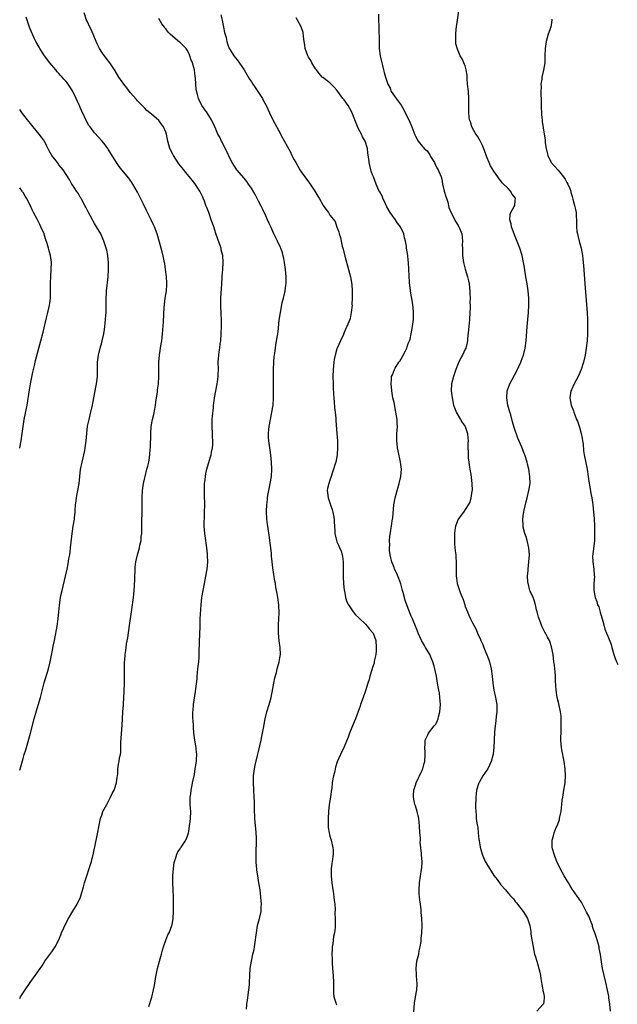
# Model space of a CAD drawing. Units: inches. Extents: x 2520000 to 2523000, y 1551000 to 1554000.
# Drawn here: x 2520000 to 2520168, y 1553499 to 1553775 of the extents above; entities that cross this region are included whole.
import ezdxf

# ---------------------------------------------------------------- set-up
doc = ezdxf.new("R2010")
doc.units = ezdxf.units.IN
doc.header["$MEASUREMENT"] = 0
doc.layers.add('LD25201551_10ft', color=63, linetype='Continuous')

msp = doc.modelspace()

# ---------------------------------------------------------------- linework, layer by layer
at = {"layer": 'LD25201551_10ft'}
for points, elevation in [([(2520165.73, 1553497), (2520165.53, 1553499), (2520165.27, 1553500.73), (2520165.21, 1553501.21), (2520164.89, 1553502.89), (2520164.4, 1553505), (2520163.91, 1553507), (2520163.5, 1553509), (2520163.19, 1553510.81), (2520162.88, 1553512.88), (2520162.58, 1553514.58), (2520162.5, 1553515), (2520162.01, 1553517), (2520161.37, 1553519), (2520161, 1553519.94), (2520160.72, 1553520.72), (2520160.64, 1553521), (2520159.62, 1553523.62), (2520159, 1553524.8), (2520158.92, 1553525), (2520157.87, 1553527), (2520157.58, 1553527.58), (2520157, 1553528.34), (2520156.76, 1553528.76), (2520156.56, 1553529), (2520155.5, 1553530.5), (2520155, 1553531.26), (2520154.35, 1553532.35), (2520153.91, 1553533), (2520153.59, 1553533.59), (2520152.77, 1553535), (2520151.65, 1553537), (2520150.66, 1553539), (2520150.22, 1553540.23), (2520149.9, 1553541), (2520149.47, 1553542.53), (2520149.37, 1553543), (2520149.34, 1553545), (2520149.78, 1553546.22), (2520149.91, 1553547), (2520150.49, 1553548.49), (2520150.83, 1553549.17), (2520151, 1553549.69), (2520151.38, 1553550.62), (2520151.46, 1553551), (2520151.54, 1553551.54), (2520151.87, 1553553), (2520152.01, 1553553.99), (2520152.09, 1553555), (2520152.19, 1553556.19), (2520152.31, 1553557), (2520152.44, 1553557.56), (2520152.66, 1553559), (2520153, 1553561), (2520153.12, 1553563), (2520153, 1553565), (2520152.73, 1553567), (2520152.47, 1553568.47), (2520152.34, 1553569), (2520152.14, 1553569.86), (2520151.94, 1553571), (2520151.8, 1553573), (2520151.91, 1553575.91), (2520151.93, 1553577), (2520151.87, 1553578.13), (2520151.88, 1553579), (2520151.84, 1553579.84), (2520151.66, 1553581), (2520151.31, 1553582.69), (2520151.23, 1553583.23), (2520150.79, 1553585), (2520150.48, 1553587), (2520150.31, 1553589.69), (2520150.26, 1553591), (2520150.17, 1553592.17), (2520149.98, 1553594.02), (2520149.87, 1553595), (2520149.6, 1553597), (2520149.19, 1553599.19), (2520148.72, 1553600.72), (2520148.59, 1553601), (2520148.06, 1553601.94), (2520147.53, 1553603), (2520147.33, 1553603.33), (2520147, 1553603.82), (2520146.61, 1553604.61), (2520146.44, 1553605), (2520146.17, 1553605.83), (2520145.52, 1553607.52), (2520145.17, 1553609), (2520145, 1553609.61), (2520144.69, 1553611), (2520144.32, 1553612.32), (2520144, 1553613), (2520143.22, 1553614.78), (2520143.14, 1553615), (2520142.69, 1553616.69), (2520142.59, 1553617), (2520142.54, 1553617.46), (2520142.48, 1553619), (2520142.63, 1553620.63), (2520142.65, 1553621), (2520142.86, 1553623), (2520142.97, 1553625), (2520142.83, 1553627), (2520142.36, 1553629), (2520142.05, 1553630.05), (2520141.69, 1553631), (2520141.23, 1553632.77), (2520141.18, 1553633), (2520141.19, 1553633.19), (2520141.09, 1553635), (2520141.31, 1553636.69), (2520141.38, 1553637), (2520141.53, 1553637.53), (2520142.06, 1553639.94), (2520142.37, 1553641), (2520142.86, 1553643), (2520143.15, 1553645), (2520143.1, 1553647), (2520142.79, 1553649), (2520142.43, 1553650.43), (2520142.31, 1553651), (2520141.66, 1553653), (2520141.46, 1553653.46), (2520140.82, 1553655.18), (2520139.76, 1553657.76), (2520138.74, 1553660.74), (2520138.26, 1553662.26), (2520137.72, 1553664.28), (2520137.5, 1553665), (2520136.95, 1553667), (2520136.61, 1553669), (2520136.78, 1553671), (2520137.36, 1553672.64), (2520137.5, 1553673), (2520139.42, 1553676.58), (2520140.55, 1553679), (2520140.68, 1553679.32), (2520141.21, 1553680.79), (2520141.28, 1553681), (2520141.75, 1553683), (2520142.04, 1553685), (2520142.36, 1553689), (2520142.75, 1553693), (2520142.84, 1553695), (2520142.8, 1553697), (2520142.62, 1553699), (2520142.31, 1553701), (2520141.96, 1553703), (2520141.78, 1553704.22), (2520141.56, 1553705.56), (2520141.36, 1553707), (2520140.95, 1553709), (2520140.32, 1553711), (2520139.38, 1553713.38), (2520139, 1553714.25), (2520138.27, 1553716.27), (2520137.95, 1553717), (2520137.83, 1553717.83), (2520137.44, 1553719), (2520137.55, 1553720.45), (2520137.74, 1553721), (2520138.72, 1553722.72), (2520138.86, 1553723), (2520139, 1553724.29), (2520139.05, 1553725), (2520139, 1553725.09), (2520138.15, 1553726.15), (2520137.71, 1553727), (2520137, 1553727.77), (2520135.36, 1553729.36), (2520135, 1553729.88), (2520134.48, 1553730.48), (2520134.15, 1553731), (2520133, 1553732.61), (2520132.08, 1553734.08), (2520131.66, 1553735), (2520131, 1553736.56), (2520130.4, 1553738.4), (2520129.82, 1553739.82), (2520129.12, 1553741.12), (2520128.38, 1553742.38), (2520127.94, 1553743), (2520126.86, 1553745), (2520126.42, 1553746.42), (2520126.21, 1553747), (2520126.11, 1553747.89), (2520125.96, 1553749), (2520125.96, 1553749.96), (2520126.01, 1553753), (2520125.85, 1553755), (2520125.63, 1553757), (2520125.52, 1553758.48), (2520125.5, 1553759.5), (2520125.28, 1553761), (2520125, 1553762.11), (2520124.61, 1553763), (2520124.1, 1553764.1), (2520123.59, 1553765), (2520122.81, 1553766.81), (2520122.37, 1553768.37), (2520122.31, 1553769), (2520122.36, 1553769.64), (2520122.3, 1553771), (2520122.45, 1553772.45), (2520122.83, 1553775), (2520123.33, 1553779)], 6780), ([(2520000, 1553500.51), (2520000.26, 1553501), (2520001.55, 1553503), (2520002.91, 1553505), (2520004.37, 1553507), (2520004.65, 1553507.35), (2520005.74, 1553509), (2520006.26, 1553509.74), (2520007.07, 1553511), (2520009, 1553513.63), (2520009.93, 1553515), (2520010.98, 1553517.02), (2520011.56, 1553518.44), (2520011.75, 1553519), (2520012.34, 1553520.34), (2520012.76, 1553521.24), (2520013.7, 1553523), (2520014.93, 1553525.07), (2520016.1, 1553527), (2520017, 1553528.78), (2520017.09, 1553529), (2520017.87, 1553531.87), (2520018.15, 1553533), (2520018.81, 1553535), (2520019.5, 1553537), (2520020.12, 1553539), (2520020.71, 1553541.29), (2520021.71, 1553546.29), (2520022.36, 1553549.64), (2520022.67, 1553551), (2520023, 1553552.01), (2520023.36, 1553553), (2520024.4, 1553555), (2520025, 1553556.08), (2520025.48, 1553557), (2520025.94, 1553558.06), (2520026.46, 1553559), (2520027.19, 1553561), (2520027.36, 1553562.64), (2520027.47, 1553563), (2520027.55, 1553563.55), (2520027.56, 1553565), (2520027.73, 1553566.27), (2520027.89, 1553567), (2520028.03, 1553568.03), (2520028.26, 1553569), (2520028.37, 1553569.63), (2520028.4, 1553572.4), (2520028.75, 1553577.25), (2520028.82, 1553579), (2520028.93, 1553580.93), (2520029.09, 1553582.91), (2520029.09, 1553583.09), (2520029.35, 1553586.65), (2520029.42, 1553589), (2520029.37, 1553593), (2520029.44, 1553595), (2520029.46, 1553595.46), (2520029.61, 1553597), (2520029.8, 1553598.2), (2520029.87, 1553599), (2520030, 1553600), (2520030.3, 1553601.7), (2520030.83, 1553605.17), (2520031.34, 1553609), (2520031.64, 1553611), (2520031.73, 1553611.73), (2520031.92, 1553613), (2520032, 1553614), (2520032.11, 1553615), (2520032.18, 1553616.18), (2520032.29, 1553618.29), (2520032.29, 1553619), (2520032.38, 1553620.38), (2520032.38, 1553621), (2520032.42, 1553621.58), (2520032.61, 1553623), (2520033.03, 1553625), (2520033.6, 1553627), (2520033.74, 1553627.74), (2520034.05, 1553629), (2520034.11, 1553630.11), (2520034.24, 1553631), (2520034.28, 1553631.72), (2520034.26, 1553633), (2520034.28, 1553634.28), (2520034.34, 1553637), (2520034.36, 1553641), (2520034.48, 1553643), (2520034.75, 1553645), (2520035, 1553646.19), (2520035.18, 1553647), (2520035.71, 1553649), (2520035.91, 1553649.91), (2520036.18, 1553651), (2520036.32, 1553651.68), (2520036.5, 1553653), (2520036.6, 1553654.6), (2520036.65, 1553655), (2520036.75, 1553659), (2520036.9, 1553661), (2520037.24, 1553663), (2520037.6, 1553664.4), (2520037.88, 1553665.88), (2520038.12, 1553667), (2520038.2, 1553667.8), (2520038.41, 1553669), (2520038.65, 1553670.65), (2520038.68, 1553671.32), (2520038.92, 1553673), (2520039.04, 1553675), (2520039.01, 1553677), (2520039.01, 1553679), (2520039.2, 1553681), (2520039.53, 1553683), (2520039.62, 1553683.62), (2520039.87, 1553685), (2520039.95, 1553685.95), (2520040.09, 1553687), (2520040.33, 1553690.33), (2520040.54, 1553694.54), (2520040.59, 1553695), (2520040.66, 1553695.34), (2520040.84, 1553697), (2520041.14, 1553699), (2520041.25, 1553700.75), (2520041.25, 1553701.25), (2520041.14, 1553703), (2520040.93, 1553705), (2520040.71, 1553706.71), (2520040.65, 1553707), (2520040.37, 1553708.37), (2520039.97, 1553709.97), (2520039.66, 1553711), (2520038.59, 1553715), (2520037.86, 1553717), (2520037.57, 1553717.57), (2520036.88, 1553719), (2520035.85, 1553721), (2520035.58, 1553721.58), (2520034.69, 1553723.31), (2520033.9, 1553725), (2520033.63, 1553725.63), (2520033, 1553726.71), (2520031.73, 1553729), (2520031.45, 1553729.45), (2520031, 1553730.07), (2520030.63, 1553730.63), (2520028.65, 1553733), (2520027.92, 1553733.92), (2520027.12, 1553735), (2520025.55, 1553737.55), (2520024.82, 1553738.82), (2520024.7, 1553739), (2520023.97, 1553739.97), (2520023.13, 1553741), (2520021, 1553743.35), (2520019.73, 1553745), (2520019.43, 1553745.43), (2520018.53, 1553747), (2520018.15, 1553747.85), (2520017.4, 1553749.4), (2520017, 1553750.45), (2520016.76, 1553751), (2520016.17, 1553752.17), (2520015.85, 1553753), (2520015, 1553754.8), (2520014.9, 1553755), (2520014.14, 1553756.14), (2520013.64, 1553757), (2520013, 1553757.79), (2520012.4, 1553758.4), (2520011.93, 1553759), (2520011.45, 1553759.45), (2520011, 1553759.96), (2520010.48, 1553760.48), (2520010.12, 1553761), (2520009, 1553762.35), (2520008.48, 1553763), (2520006.96, 1553764.96), (2520005.66, 1553767), (2520005.43, 1553767.43), (2520004.54, 1553769), (2520004.06, 1553769.94), (2520003.55, 1553771), (2520003.41, 1553771.41), (2520002.78, 1553773), (2520001.85, 1553775.85)], 6840), ([(2520036.27, 1553498.27), (2520037.05, 1553500.95), (2520037.55, 1553503), (2520037.81, 1553504.19), (2520038.14, 1553506.14), (2520038.7, 1553509), (2520039.19, 1553511), (2520039.75, 1553513), (2520040.1, 1553514.1), (2520040.36, 1553515), (2520041, 1553516.96), (2520041.58, 1553518.42), (2520041.89, 1553519), (2520042.66, 1553521), (2520042.74, 1553521.26), (2520043.05, 1553522.95), (2520043.17, 1553525), (2520043.19, 1553526.81), (2520043.16, 1553527.16), (2520043.12, 1553529), (2520043.04, 1553531.04), (2520042.99, 1553533.01), (2520043, 1553535), (2520043.12, 1553537), (2520043.34, 1553538.66), (2520043.43, 1553539), (2520043.72, 1553539.72), (2520044.09, 1553541), (2520044.35, 1553541.65), (2520045, 1553542.57), (2520045.15, 1553542.85), (2520045.28, 1553543), (2520045.87, 1553543.87), (2520046.59, 1553545), (2520047, 1553545.9), (2520047.35, 1553547), (2520047.4, 1553547.4), (2520047.67, 1553549), (2520047.8, 1553550.2), (2520047.87, 1553551), (2520047.96, 1553553), (2520047.9, 1553553.9), (2520047.86, 1553555), (2520047.81, 1553555.81), (2520047.82, 1553557), (2520048.01, 1553557.99), (2520048.09, 1553559), (2520048.35, 1553560.35), (2520048.51, 1553561), (2520049, 1553563.34), (2520049.26, 1553565), (2520049.46, 1553566.54), (2520049.55, 1553567), (2520049.61, 1553567.61), (2520049.67, 1553569), (2520049.51, 1553570.49), (2520049.48, 1553571), (2520049.42, 1553571.42), (2520049.13, 1553573), (2520048.85, 1553575), (2520048.75, 1553576.75), (2520048.71, 1553577), (2520048.65, 1553578.65), (2520048.6, 1553579), (2520048.61, 1553580.61), (2520048.58, 1553581), (2520048.63, 1553581.37), (2520048.77, 1553583), (2520049.33, 1553586.67), (2520049.4, 1553587.4), (2520049.75, 1553590.25), (2520049.79, 1553591), (2520049.88, 1553591.88), (2520050.01, 1553593), (2520050.22, 1553595), (2520050.3, 1553596.3), (2520050.33, 1553597), (2520050.34, 1553597.66), (2520050.53, 1553603), (2520050.58, 1553604.58), (2520050.59, 1553605.41), (2520050.66, 1553607), (2520050.87, 1553611), (2520051.08, 1553613), (2520051.42, 1553615), (2520051.81, 1553617), (2520051.99, 1553618.01), (2520052.53, 1553620.53), (2520052.62, 1553621), (2520052.81, 1553623), (2520052.7, 1553624.7), (2520052.71, 1553625.29), (2520052.5, 1553627), (2520052.27, 1553628.27), (2520052.19, 1553629), (2520051.89, 1553631), (2520051.76, 1553633), (2520051.76, 1553633.76), (2520051.8, 1553635.8), (2520051.86, 1553637), (2520051.91, 1553639), (2520051.88, 1553641.88), (2520051.84, 1553643), (2520051.84, 1553644.16), (2520051.86, 1553645), (2520052, 1553646), (2520052.08, 1553647), (2520052.21, 1553647.79), (2520052.53, 1553649), (2520053, 1553650.62), (2520053.56, 1553652.44), (2520053.69, 1553653), (2520053.81, 1553653.81), (2520054.06, 1553655), (2520054.15, 1553655.85), (2520054.15, 1553657), (2520054.06, 1553658.06), (2520054.05, 1553659), (2520053.96, 1553661), (2520054.02, 1553663), (2520054.1, 1553663.9), (2520054.34, 1553666.34), (2520054.41, 1553667), (2520054.5, 1553667.5), (2520054.66, 1553669), (2520055.02, 1553671), (2520055.4, 1553673), (2520055.48, 1553673.48), (2520055.67, 1553675), (2520055.7, 1553675.7), (2520055.72, 1553677), (2520055.71, 1553679), (2520055.85, 1553681), (2520055.97, 1553681.97), (2520056.13, 1553683), (2520056.27, 1553684.27), (2520056.38, 1553685), (2520056.53, 1553687), (2520056.59, 1553689), (2520056.57, 1553691), (2520056.49, 1553692.49), (2520056.4, 1553695), (2520056.4, 1553695.6), (2520056.44, 1553697), (2520056.69, 1553701), (2520056.82, 1553702.82), (2520056.82, 1553703.18), (2520057, 1553705), (2520057.11, 1553707), (2520056.98, 1553708.98), (2520056.56, 1553710.56), (2520056.47, 1553711), (2520056.22, 1553711.78), (2520055.54, 1553713.54), (2520055, 1553715.17), (2520054.44, 1553717), (2520054.05, 1553718.05), (2520053.75, 1553719), (2520053.01, 1553720.99), (2520052.45, 1553722.45), (2520052.26, 1553723), (2520051.81, 1553724.19), (2520051.5, 1553725), (2520051.34, 1553725.34), (2520051, 1553726.08), (2520050.52, 1553727), (2520049.16, 1553729.16), (2520047.67, 1553731), (2520047, 1553731.76), (2520045.53, 1553733.53), (2520044.67, 1553734.67), (2520043.16, 1553737), (2520043, 1553737.35), (2520042.14, 1553739), (2520041.6, 1553741), (2520041.49, 1553741.49), (2520041.19, 1553743), (2520041, 1553743.57), (2520040.35, 1553745), (2520039.8, 1553745.8), (2520039, 1553746.85), (2520037, 1553748.62), (2520036.55, 1553749), (2520035.67, 1553749.67), (2520035, 1553750.4), (2520034.69, 1553750.69), (2520033, 1553752.38), (2520032.72, 1553752.72), (2520031, 1553754.67), (2520030.03, 1553756.03), (2520029.21, 1553757), (2520027.8, 1553759), (2520026.76, 1553760.76), (2520025.3, 1553763), (2520024.29, 1553764.29), (2520023.78, 1553765), (2520023.43, 1553765.43), (2520023, 1553766.01), (2520022.41, 1553767), (2520021.93, 1553767.93), (2520021.46, 1553769), (2520020.17, 1553772.17), (2520019.69, 1553773), (2520019, 1553774.45), (2520018.72, 1553775), (2520018.08, 1553777)], 6830), ([(2520063.59, 1553497.59), (2520063.73, 1553499), (2520063.88, 1553500.12), (2520064.32, 1553503), (2520064.43, 1553504.43), (2520064.49, 1553505), (2520064.54, 1553507), (2520064.66, 1553509), (2520064.98, 1553511), (2520065.44, 1553513), (2520065.74, 1553514.26), (2520065.87, 1553515), (2520066.16, 1553517), (2520066.24, 1553517.76), (2520066.38, 1553519), (2520066.75, 1553521), (2520067.28, 1553523), (2520067.7, 1553525), (2520067.78, 1553526.22), (2520067.81, 1553527), (2520067.67, 1553529), (2520067.42, 1553531), (2520067.12, 1553533), (2520066.77, 1553535), (2520066.53, 1553536.53), (2520066.48, 1553537), (2520066.45, 1553537.55), (2520066.34, 1553539), (2520066.31, 1553541.69), (2520066.41, 1553544.41), (2520066.42, 1553545), (2520066.38, 1553545.62), (2520066.37, 1553547), (2520066.27, 1553548.27), (2520066.18, 1553549), (2520065.99, 1553551), (2520065.92, 1553551.92), (2520065.9, 1553553), (2520065.91, 1553554.09), (2520065.83, 1553555.83), (2520065.81, 1553557), (2520065.6, 1553561), (2520065.61, 1553563), (2520065.69, 1553563.69), (2520065.82, 1553565), (2520066.02, 1553565.98), (2520066.74, 1553568.74), (2520067, 1553569.86), (2520067.7, 1553573), (2520067.92, 1553574.08), (2520068.14, 1553575), (2520068.41, 1553576.41), (2520068.56, 1553577.44), (2520068.85, 1553579), (2520069.36, 1553581), (2520069.99, 1553583), (2520070.33, 1553584.33), (2520070.52, 1553585), (2520071.29, 1553589), (2520071.54, 1553590.46), (2520072.02, 1553592.02), (2520072.23, 1553593), (2520072.81, 1553595), (2520073, 1553596.06), (2520073.15, 1553597), (2520073.09, 1553599), (2520072.83, 1553600.83), (2520072.63, 1553603), (2520072.64, 1553604.64), (2520072.6, 1553605.4), (2520072.7, 1553607), (2520072.75, 1553608.75), (2520072.66, 1553611), (2520072.42, 1553613), (2520072.18, 1553614.18), (2520072.06, 1553615), (2520071.86, 1553615.86), (2520071.71, 1553617), (2520071.59, 1553617.59), (2520071, 1553621.38), (2520070.8, 1553623), (2520070.64, 1553624.64), (2520070.6, 1553625.4), (2520070.44, 1553627), (2520070.26, 1553628.26), (2520070.21, 1553629), (2520070.1, 1553629.9), (2520069.59, 1553633), (2520069.53, 1553633.53), (2520069.34, 1553635), (2520069.23, 1553637.23), (2520069.28, 1553639), (2520069.47, 1553640.53), (2520069.5, 1553641), (2520069.6, 1553641.6), (2520069.87, 1553643), (2520070.07, 1553643.93), (2520070.28, 1553645), (2520070.59, 1553647), (2520070.71, 1553649), (2520070.66, 1553651), (2520070.48, 1553653), (2520069.85, 1553657), (2520069.82, 1553657.82), (2520069.75, 1553659), (2520069.85, 1553660.15), (2520069.95, 1553661), (2520070.34, 1553663), (2520070.76, 1553665), (2520071.06, 1553667), (2520071.2, 1553669), (2520071.23, 1553671), (2520071.19, 1553675), (2520071.23, 1553677), (2520071.31, 1553679), (2520071.42, 1553680.59), (2520071.46, 1553681), (2520071.55, 1553681.55), (2520071.71, 1553683), (2520071.88, 1553683.88), (2520072.48, 1553687.52), (2520072.83, 1553690.83), (2520073.13, 1553693), (2520073.67, 1553695.67), (2520074, 1553697), (2520074.22, 1553697.78), (2520074.45, 1553699), (2520074.68, 1553700.68), (2520074.74, 1553701), (2520074.77, 1553703), (2520074.58, 1553705), (2520074.27, 1553707), (2520074.08, 1553708.08), (2520073.69, 1553709.69), (2520073.23, 1553711), (2520073.17, 1553711.17), (2520072.32, 1553713), (2520071.87, 1553713.87), (2520071.33, 1553715), (2520071, 1553715.64), (2520070.44, 1553717), (2520069.97, 1553717.97), (2520069.54, 1553719), (2520069, 1553720.07), (2520068.09, 1553722.09), (2520067.64, 1553723), (2520067, 1553724.22), (2520066.02, 1553726.02), (2520065, 1553727.83), (2520064.21, 1553729), (2520063.74, 1553729.74), (2520063, 1553730.65), (2520060.91, 1553733), (2520059.6, 1553735), (2520059, 1553736.07), (2520058.09, 1553738.09), (2520057.63, 1553739), (2520056.77, 1553740.77), (2520056.64, 1553741), (2520056.1, 1553742.1), (2520055.62, 1553743), (2520055, 1553744.38), (2520054.7, 1553745), (2520053.77, 1553747), (2520052.58, 1553749), (2520051.13, 1553751), (2520051, 1553751.22), (2520050.14, 1553753), (2520049.92, 1553754.08), (2520049.48, 1553755.48), (2520049.27, 1553758.73), (2520049.19, 1553759.19), (2520049, 1553761), (2520048.46, 1553763), (2520048.04, 1553764.04), (2520047.76, 1553765), (2520047.52, 1553765.52), (2520047, 1553766.52), (2520046.66, 1553767), (2520045, 1553768.68), (2520044.8, 1553768.8), (2520043, 1553770.39), (2520042.25, 1553771), (2520041.63, 1553771.63), (2520041, 1553772.54), (2520040.75, 1553772.75), (2520040.61, 1553773), (2520039.91, 1553773.91), (2520039, 1553775.39)], 6820), ([(2520056.45, 1553776.45), (2520056.79, 1553775), (2520057, 1553773.94), (2520057.21, 1553773), (2520057.48, 1553771.48), (2520057.88, 1553770.12), (2520058.09, 1553769), (2520058.29, 1553768.29), (2520058.79, 1553767), (2520059, 1553766.6), (2520060.09, 1553765), (2520061, 1553763.87), (2520063, 1553761), (2520063.69, 1553759.69), (2520064.44, 1553758.44), (2520065, 1553757.66), (2520065.4, 1553757), (2520066.04, 1553756.04), (2520067, 1553754.7), (2520068.08, 1553753), (2520068.38, 1553752.38), (2520069.13, 1553751), (2520070.03, 1553749), (2520071.02, 1553747), (2520073.12, 1553743.12), (2520073.38, 1553742.62), (2520075, 1553739.66), (2520075.92, 1553737.92), (2520076.37, 1553737), (2520077, 1553735.78), (2520077.43, 1553735), (2520078.04, 1553734.04), (2520078.62, 1553733), (2520079, 1553732.4), (2520081, 1553729.64), (2520081.29, 1553729.29), (2520082.8, 1553727), (2520083.6, 1553725.6), (2520083.98, 1553725), (2520085, 1553723.2), (2520085.16, 1553723), (2520085.92, 1553721.92), (2520086.58, 1553721), (2520087, 1553720.3), (2520088.48, 1553718.48), (2520089, 1553716.94), (2520089.56, 1553715.56), (2520089.63, 1553715), (2520089.99, 1553713.99), (2520090.14, 1553713), (2520090.45, 1553711.55), (2520090.7, 1553710.7), (2520091.19, 1553708.81), (2520092.25, 1553705), (2520092.75, 1553703), (2520093.14, 1553700.86), (2520093.29, 1553699), (2520093.25, 1553697.25), (2520093.3, 1553697), (2520093.19, 1553695.19), (2520093.22, 1553695), (2520093.02, 1553692.98), (2520092.7, 1553691.3), (2520092.61, 1553691), (2520091.81, 1553689), (2520091.52, 1553688.48), (2520091, 1553687.33), (2520090.79, 1553686.79), (2520090, 1553685), (2520089.07, 1553683), (2520089, 1553682.81), (2520088.47, 1553681), (2520088.23, 1553679.77), (2520088.14, 1553679), (2520087.95, 1553677), (2520087.88, 1553675), (2520087.91, 1553673), (2520087.96, 1553672.04), (2520088.01, 1553670.01), (2520088.1, 1553669), (2520088.23, 1553667.77), (2520088.32, 1553666.32), (2520088.49, 1553665), (2520088.65, 1553663.35), (2520088.68, 1553662.68), (2520088.98, 1553659.02), (2520089.13, 1553657), (2520089.19, 1553655), (2520089.06, 1553653), (2520088.65, 1553651), (2520088.53, 1553650.53), (2520088.07, 1553649), (2520087.77, 1553648.22), (2520087.39, 1553647), (2520087, 1553645.93), (2520086.69, 1553645), (2520086.38, 1553643.62), (2520086.28, 1553643), (2520086.38, 1553642.38), (2520086.49, 1553641), (2520087, 1553639.58), (2520087.19, 1553639), (2520087.69, 1553637.69), (2520087.84, 1553637), (2520088.01, 1553635.99), (2520088.22, 1553635), (2520088.25, 1553634.25), (2520088.34, 1553633), (2520088.4, 1553631.6), (2520088.38, 1553631), (2520088.82, 1553629), (2520089, 1553628.67), (2520089.54, 1553627.54), (2520089.7, 1553627), (2520090.13, 1553626.13), (2520090.54, 1553624.54), (2520090.75, 1553623), (2520090.78, 1553621.22), (2520090.77, 1553621), (2520090.74, 1553620.74), (2520090.74, 1553619), (2520090.71, 1553618.71), (2520090.84, 1553617), (2520090.82, 1553616.82), (2520091.04, 1553615.04), (2520091.07, 1553614.93), (2520091.42, 1553613), (2520091.8, 1553611.8), (2520092.19, 1553611), (2520093.52, 1553609), (2520094.15, 1553608.15), (2520095, 1553607.41), (2520095.19, 1553607.19), (2520097, 1553605.51), (2520097.46, 1553605), (2520098.12, 1553604.12), (2520099, 1553603.22), (2520099.14, 1553603), (2520099.86, 1553601), (2520100.01, 1553599), (2520099.97, 1553598.03), (2520099.86, 1553597), (2520099.55, 1553595.55), (2520099.47, 1553595), (2520099.39, 1553594.61), (2520099, 1553593.4), (2520098.78, 1553592.78), (2520098.2, 1553591), (2520097.99, 1553590.01), (2520097.63, 1553589), (2520097, 1553586.85), (2520096.3, 1553585), (2520095.59, 1553583), (2520095.46, 1553582.54), (2520094.97, 1553581.03), (2520094.23, 1553579), (2520093.86, 1553578.14), (2520092.53, 1553575), (2520092.12, 1553573.88), (2520091, 1553571.12), (2520089.97, 1553569), (2520089.08, 1553566.92), (2520088.58, 1553565.42), (2520088.36, 1553564.36), (2520088.01, 1553563), (2520087.84, 1553562.16), (2520087.68, 1553561), (2520087.51, 1553559.51), (2520087.37, 1553558.63), (2520087.15, 1553557), (2520086.84, 1553555), (2520086.6, 1553553), (2520086.49, 1553551), (2520086.51, 1553549), (2520086.56, 1553548.56), (2520086.78, 1553547), (2520087, 1553546.13), (2520087.34, 1553545), (2520087.65, 1553543.65), (2520087.85, 1553543), (2520087.95, 1553542.06), (2520087.97, 1553541), (2520087.69, 1553539), (2520087.57, 1553538.43), (2520087.38, 1553537), (2520087.36, 1553535.36), (2520087.33, 1553535), (2520087.53, 1553533), (2520087.7, 1553531.7), (2520088.05, 1553529.95), (2520088.15, 1553529), (2520088.17, 1553528.17), (2520088.36, 1553527), (2520088.45, 1553525.55), (2520088.44, 1553524.44), (2520088.5, 1553523), (2520088.51, 1553521), (2520088.49, 1553520.49), (2520088.31, 1553519), (2520088.06, 1553517.94), (2520087.85, 1553515.85), (2520087.69, 1553515), (2520087.63, 1553514.37), (2520087.58, 1553513), (2520087.64, 1553511.64), (2520087.63, 1553511), (2520087.66, 1553510.34), (2520087.87, 1553507.87), (2520087.91, 1553507), (2520087.98, 1553505), (2520087.99, 1553504.01), (2520087.98, 1553503), (2520088.02, 1553502.02), (2520088.12, 1553501), (2520088.66, 1553499.34), (2520088.74, 1553499), (2520088.82, 1553498.82)], 6810), ([(2520110.45, 1553495.55), (2520110.72, 1553499.28), (2520110.98, 1553501), (2520111.37, 1553503), (2520111.47, 1553504.53), (2520111.5, 1553505), (2520111.44, 1553505.44), (2520111.27, 1553507.27), (2520111.17, 1553509), (2520111.44, 1553511), (2520111.93, 1553513), (2520112.1, 1553513.9), (2520112.35, 1553515), (2520112.58, 1553516.58), (2520112.63, 1553517), (2520112.64, 1553517.36), (2520112.83, 1553519), (2520112.91, 1553520.91), (2520112.8, 1553523), (2520112.66, 1553524.66), (2520112.62, 1553525.38), (2520112.4, 1553527), (2520112.2, 1553528.2), (2520112.13, 1553529), (2520112.1, 1553529.9), (2520112.04, 1553531), (2520112.18, 1553533), (2520112.69, 1553536.69), (2520112.77, 1553537.23), (2520112.86, 1553539), (2520112.72, 1553540.72), (2520112.74, 1553541.26), (2520112.38, 1553544.38), (2520112.4, 1553545), (2520112.4, 1553545.6), (2520112.28, 1553547), (2520112.16, 1553549), (2520112.05, 1553549.95), (2520111.95, 1553551), (2520111.49, 1553553), (2520111, 1553554.58), (2520110.86, 1553555), (2520110.47, 1553557), (2520110.45, 1553557.55), (2520110.57, 1553559), (2520111, 1553560.38), (2520111.22, 1553561), (2520111.77, 1553562.23), (2520112.16, 1553563), (2520113, 1553564.76), (2520113.09, 1553565), (2520113.5, 1553566.5), (2520113.6, 1553567), (2520113.75, 1553569), (2520113.75, 1553569.75), (2520113.66, 1553571), (2520113.77, 1553571.77), (2520113.76, 1553573), (2520114.48, 1553574.48), (2520114.66, 1553575), (2520116.28, 1553577), (2520116.59, 1553577.41), (2520117, 1553578.07), (2520117.41, 1553579), (2520117.52, 1553579.52), (2520117.88, 1553581), (2520117.98, 1553582.02), (2520118.01, 1553583), (2520117.91, 1553583.91), (2520117.89, 1553585), (2520117.74, 1553586.26), (2520117.6, 1553587), (2520117.48, 1553587.48), (2520117.24, 1553589), (2520116.88, 1553591), (2520116.57, 1553592.57), (2520116.47, 1553593), (2520116.24, 1553593.76), (2520115.89, 1553595), (2520115.63, 1553595.63), (2520115, 1553597), (2520113.81, 1553599), (2520113.52, 1553599.52), (2520112.67, 1553601), (2520111.73, 1553603), (2520111.54, 1553603.54), (2520110.99, 1553604.99), (2520110.15, 1553607), (2520109.79, 1553607.79), (2520109, 1553609.96), (2520108.64, 1553611), (2520108.17, 1553612.17), (2520107.95, 1553613), (2520107.53, 1553614.47), (2520107.36, 1553615), (2520106.88, 1553616.88), (2520106.38, 1553618.38), (2520105.77, 1553619.77), (2520105.17, 1553621), (2520105, 1553621.43), (2520104.34, 1553623), (2520104.12, 1553624.12), (2520103.91, 1553625), (2520103.75, 1553626.25), (2520103.73, 1553627), (2520103.79, 1553627.79), (2520103.74, 1553629), (2520103.82, 1553630.18), (2520104.09, 1553631.91), (2520104.29, 1553633), (2520104.52, 1553634.52), (2520104.66, 1553635.34), (2520104.97, 1553639), (2520105.33, 1553641), (2520105.88, 1553643), (2520106.48, 1553645), (2520106.92, 1553647), (2520107.07, 1553649), (2520106.86, 1553651), (2520106.12, 1553654.12), (2520105.95, 1553655), (2520105.87, 1553656.13), (2520105.76, 1553657), (2520105.75, 1553657.75), (2520105.83, 1553659), (2520105.84, 1553659.84), (2520105.93, 1553661), (2520105.87, 1553661.87), (2520105.84, 1553663), (2520105.54, 1553665), (2520105, 1553667.69), (2520104.71, 1553669), (2520104.4, 1553671), (2520104.19, 1553673), (2520104.25, 1553674.25), (2520104.33, 1553675), (2520104.56, 1553675.44), (2520105.14, 1553677), (2520105.31, 1553677.31), (2520106.37, 1553679), (2520106.64, 1553679.36), (2520107, 1553679.98), (2520107.42, 1553680.58), (2520108.2, 1553682.2), (2520108.61, 1553683), (2520108.69, 1553683.31), (2520109, 1553684.27), (2520109.21, 1553684.79), (2520109.32, 1553685), (2520109.5, 1553685.5), (2520109.85, 1553687), (2520109.97, 1553688.03), (2520110.21, 1553689), (2520110.39, 1553690.39), (2520110.45, 1553691), (2520110.48, 1553693), (2520110.33, 1553694.33), (2520110.28, 1553695), (2520110.15, 1553695.85), (2520109.81, 1553697.81), (2520109.63, 1553699), (2520109.37, 1553701.37), (2520109.06, 1553707), (2520109, 1553707.62), (2520108.84, 1553709), (2520108.54, 1553711), (2520108.47, 1553711.53), (2520108.22, 1553713), (2520107.9, 1553713.9), (2520107.71, 1553715), (2520107, 1553716.6), (2520106.86, 1553716.86), (2520106.81, 1553717), (2520106.01, 1553718.01), (2520105.37, 1553719), (2520103.92, 1553721), (2520103, 1553722.59), (2520102.58, 1553723.42), (2520101.87, 1553725), (2520101.65, 1553725.65), (2520101, 1553726.8), (2520100.78, 1553727.22), (2520099.99, 1553729), (2520099.21, 1553731), (2520099, 1553731.59), (2520098.61, 1553732.61), (2520098.17, 1553734.17), (2520098, 1553735), (2520097.91, 1553736.09), (2520097.7, 1553737.7), (2520097.59, 1553739), (2520096.95, 1553741), (2520096.2, 1553742.2), (2520095.86, 1553743), (2520095, 1553744.53), (2520094.27, 1553746.27), (2520094.04, 1553747), (2520093.2, 1553749.2), (2520092.12, 1553751), (2520091, 1553752.59), (2520090.66, 1553753), (2520089.21, 1553755), (2520089, 1553755.32), (2520088.19, 1553756.19), (2520087, 1553757.35), (2520085, 1553758.84), (2520084.84, 1553759), (2520083.99, 1553759.99), (2520083.24, 1553761), (2520083, 1553761.34), (2520081.98, 1553763), (2520081.67, 1553763.67), (2520081, 1553764.63), (2520080.78, 1553765), (2520080.05, 1553767), (2520079.95, 1553767.95), (2520079.78, 1553769), (2520079.6, 1553770.4), (2520079.54, 1553771.54), (2520079, 1553773.07), (2520077.89, 1553775), (2520077.58, 1553775.58)], 6800), ([(2520100.6, 1553776.6), (2520100.69, 1553775), (2520100.71, 1553773.29), (2520100.76, 1553772.76), (2520100.82, 1553769.18), (2520100.81, 1553768.81), (2520100.87, 1553767), (2520101.1, 1553765), (2520101.55, 1553763), (2520101.75, 1553762.24), (2520102.06, 1553761), (2520102.28, 1553760.28), (2520102.6, 1553759), (2520103, 1553757.89), (2520103.27, 1553757), (2520103.9, 1553755.9), (2520104.24, 1553755), (2520105.6, 1553753), (2520107, 1553751.08), (2520107.77, 1553749.77), (2520108.14, 1553749), (2520109.16, 1553747), (2520109.72, 1553745.72), (2520110.03, 1553745), (2520110.81, 1553742.81), (2520111, 1553742.43), (2520111.78, 1553741), (2520113, 1553739.51), (2520113.28, 1553739.28), (2520113.49, 1553739), (2520114.29, 1553738.29), (2520115, 1553737.15), (2520115.08, 1553737.08), (2520115.26, 1553736.74), (2520116.33, 1553735), (2520116.56, 1553734.56), (2520117, 1553733.57), (2520117.24, 1553733.24), (2520117.36, 1553733), (2520117.53, 1553732.47), (2520118.18, 1553731), (2520118.37, 1553730.37), (2520118.6, 1553729), (2520119.08, 1553727), (2520119.49, 1553725.49), (2520119.69, 1553725), (2520120.05, 1553723.95), (2520120.41, 1553722.41), (2520121, 1553720.94), (2520122.36, 1553718.36), (2520123, 1553717.4), (2520123.13, 1553717.13), (2520123.22, 1553717), (2520123.39, 1553716.61), (2520123.99, 1553715), (2520124.12, 1553714.12), (2520124.25, 1553713), (2520124.13, 1553711.87), (2520124.17, 1553711), (2520124.24, 1553710.24), (2520124.2, 1553709), (2520124.4, 1553707.6), (2520124.51, 1553707), (2520125, 1553705.16), (2520125.65, 1553703), (2520125.88, 1553701.88), (2520126.05, 1553701), (2520126.14, 1553699.86), (2520126.24, 1553699), (2520126.3, 1553698.3), (2520126.32, 1553697), (2520126.31, 1553695.69), (2520126.35, 1553695), (2520126.35, 1553694.35), (2520126.31, 1553693), (2520126.17, 1553691), (2520126.07, 1553690.07), (2520125.89, 1553688.11), (2520125.62, 1553685.62), (2520125.57, 1553685), (2520125.48, 1553684.52), (2520125.14, 1553683), (2520125, 1553682.66), (2520124.19, 1553681), (2520123.76, 1553680.24), (2520123.15, 1553679), (2520123, 1553678.67), (2520122.35, 1553677), (2520121.66, 1553675), (2520121.13, 1553673), (2520121.01, 1553671), (2520121.27, 1553669), (2520121.71, 1553667), (2520122.03, 1553666.03), (2520122.44, 1553665), (2520123.64, 1553663), (2520124.11, 1553662.11), (2520124.96, 1553661), (2520125.63, 1553659), (2520125.73, 1553657.73), (2520125.81, 1553657), (2520125.73, 1553656.27), (2520125.75, 1553655), (2520125.82, 1553653.82), (2520125.76, 1553653), (2520125.8, 1553652.2), (2520125.94, 1553651), (2520126.1, 1553650.1), (2520126.25, 1553649), (2520126.5, 1553647.5), (2520126.65, 1553646.65), (2520126.85, 1553645), (2520126.89, 1553643), (2520126.86, 1553642.86), (2520126.58, 1553641), (2520126.23, 1553639.77), (2520125.8, 1553639), (2520125, 1553637.68), (2520124.45, 1553637), (2520123, 1553635), (2520122.24, 1553633), (2520122.05, 1553631.95), (2520121.96, 1553631), (2520121.97, 1553629.97), (2520121.94, 1553629), (2520122, 1553628), (2520122.15, 1553626.15), (2520122.31, 1553625), (2520122.34, 1553624.34), (2520122.47, 1553623), (2520122.46, 1553621.54), (2520122.43, 1553620.43), (2520122.41, 1553619), (2520122.48, 1553618.48), (2520122.69, 1553617), (2520123.28, 1553615.28), (2520123.59, 1553614.41), (2520124.42, 1553612.42), (2520124.83, 1553611), (2520125, 1553610.47), (2520125.57, 1553609), (2520126.03, 1553608.03), (2520126.48, 1553607), (2520127, 1553605.89), (2520128.01, 1553604.01), (2520128.46, 1553603), (2520129.28, 1553601.28), (2520129.37, 1553601), (2520129.88, 1553599.88), (2520130.18, 1553599), (2520131.56, 1553595.56), (2520131.75, 1553595), (2520132.27, 1553593), (2520132.51, 1553591), (2520132.68, 1553589), (2520132.98, 1553587), (2520133.5, 1553585), (2520133.87, 1553583), (2520133.86, 1553581), (2520133.67, 1553579.67), (2520133.55, 1553578.45), (2520133.34, 1553577), (2520133.21, 1553575.21), (2520133.02, 1553571), (2520132.83, 1553569.17), (2520132.8, 1553569), (2520132.72, 1553568.72), (2520132.28, 1553567), (2520131.29, 1553565), (2520131, 1553564.55), (2520129.91, 1553563), (2520128.85, 1553561.15), (2520128.78, 1553561), (2520128.15, 1553559), (2520128.06, 1553557.94), (2520127.94, 1553557), (2520127.88, 1553554.12), (2520127.92, 1553553), (2520128.05, 1553552.05), (2520128.08, 1553551), (2520128.23, 1553549.77), (2520128.48, 1553548.48), (2520128.65, 1553547), (2520128.83, 1553545.17), (2520128.89, 1553544.89), (2520129.14, 1553543), (2520129.7, 1553541), (2520130.12, 1553540.12), (2520130.57, 1553539), (2520130.73, 1553538.73), (2520131, 1553538.19), (2520131.75, 1553537), (2520132.26, 1553536.26), (2520133, 1553535.04), (2520133.91, 1553533.91), (2520135, 1553532.39), (2520136.24, 1553531), (2520137, 1553530.07), (2520137.52, 1553529.52), (2520138.03, 1553529), (2520138.47, 1553528.47), (2520139, 1553527.74), (2520139.34, 1553527.34), (2520139.64, 1553527), (2520141.19, 1553525), (2520141.92, 1553523.92), (2520142.43, 1553523), (2520143, 1553521.3), (2520143.07, 1553521), (2520143.34, 1553519.34), (2520143.4, 1553518.6), (2520143.63, 1553517), (2520143.99, 1553515), (2520144.44, 1553513), (2520144.56, 1553512.56), (2520145.05, 1553511.05), (2520145.66, 1553509), (2520145.91, 1553507.91), (2520146.09, 1553507), (2520146.19, 1553506.19), (2520146.38, 1553505), (2520146.44, 1553504.44), (2520146.76, 1553503), (2520146.76, 1553502.76), (2520147, 1553501.75), (2520147.13, 1553501), (2520147.13, 1553500.87), (2520147, 1553499.7), (2520146.92, 1553499.08), (2520146.88, 1553499), (2520145.1, 1553497)], 6790), ([(2520149.25, 1553775.25), (2520149.28, 1553775), (2520148.95, 1553773), (2520148.26, 1553771), (2520147.65, 1553769), (2520147.36, 1553767), (2520147.35, 1553765), (2520147.3, 1553763), (2520146.92, 1553760.92), (2520146.47, 1553759), (2520146.43, 1553758.43), (2520146.22, 1553757), (2520146.25, 1553756.25), (2520146.2, 1553755), (2520146.2, 1553753.8), (2520146.26, 1553753), (2520146.26, 1553751.74), (2520146.3, 1553751), (2520146.39, 1553748.39), (2520146.52, 1553747), (2520146.58, 1553746.58), (2520147.09, 1553743), (2520147.37, 1553741.37), (2520147.44, 1553740.56), (2520147.7, 1553739), (2520148.17, 1553737), (2520149, 1553735.19), (2520149.11, 1553735), (2520149.97, 1553733.97), (2520151, 1553732.85), (2520152.58, 1553731), (2520153, 1553730.36), (2520153.47, 1553729.47), (2520153.75, 1553729), (2520154.29, 1553727.71), (2520154.55, 1553727), (2520154.64, 1553726.64), (2520155, 1553725.47), (2520155.1, 1553725.1), (2520155.2, 1553724.8), (2520155.66, 1553723), (2520155.88, 1553721.88), (2520156.07, 1553721), (2520156.11, 1553719.89), (2520156.18, 1553719), (2520156.22, 1553718.22), (2520156.17, 1553717), (2520156.31, 1553715.69), (2520156.43, 1553715), (2520156.58, 1553714.58), (2520156.97, 1553713), (2520157.53, 1553711), (2520157.9, 1553709), (2520158, 1553708), (2520158.07, 1553707), (2520158.11, 1553706.11), (2520158.33, 1553703.67), (2520158.42, 1553702.42), (2520158.55, 1553701), (2520159.16, 1553692.84), (2520159.24, 1553691), (2520159.29, 1553689), (2520159.29, 1553687), (2520159.18, 1553685), (2520158.93, 1553682.93), (2520158.59, 1553681), (2520158.14, 1553679), (2520157.52, 1553677), (2520156.61, 1553675), (2520155.52, 1553673), (2520154.74, 1553671.26), (2520154.63, 1553671), (2520154.36, 1553669), (2520154.73, 1553667), (2520155.34, 1553665.34), (2520155.45, 1553665), (2520155.71, 1553664.29), (2520156.23, 1553663), (2520156.47, 1553662.47), (2520157, 1553660.8), (2520157.53, 1553659), (2520157.76, 1553657.76), (2520157.88, 1553657), (2520158.01, 1553655.99), (2520158.12, 1553654.12), (2520158.32, 1553653), (2520158.72, 1553651.28), (2520159.22, 1553649), (2520159.49, 1553647), (2520159.61, 1553645.61), (2520159.92, 1553644.08), (2520160.22, 1553642.22), (2520160.49, 1553641), (2520160.79, 1553639), (2520161, 1553637), (2520161.15, 1553635.15), (2520161.22, 1553633), (2520161.26, 1553631), (2520161.24, 1553630.76), (2520161.2, 1553629), (2520160.8, 1553625.2), (2520160.69, 1553624.69), (2520160.74, 1553623), (2520161.04, 1553621), (2520161.16, 1553619.16), (2520161.19, 1553619), (2520161.07, 1553617), (2520161.01, 1553614.99), (2520161.41, 1553613), (2520161.93, 1553611.93), (2520162.11, 1553611), (2520162.41, 1553610.41), (2520162.87, 1553608.87), (2520163.56, 1553606.43), (2520163.92, 1553605), (2520164.18, 1553604.18), (2520164.62, 1553603), (2520165, 1553602.2), (2520165.89, 1553599.89), (2520166.12, 1553599), (2520166.68, 1553597), (2520166.73, 1553596.73), (2520167, 1553595.96), (2520167.27, 1553595.27), (2520167.41, 1553595), (2520167.75, 1553594.25)], 6770), ([(2520000, 1553564.6), (2520000.6, 1553566.6), (2520001, 1553567.84), (2520001.3, 1553569), (2520001.72, 1553570.28), (2520001.88, 1553571), (2520003.06, 1553575), (2520004.07, 1553579), (2520004.72, 1553581.28), (2520005.21, 1553582.79), (2520005.87, 1553585), (2520006.89, 1553589.11), (2520008.1, 1553593), (2520008.58, 1553595), (2520009.26, 1553598.74), (2520009.36, 1553599.36), (2520009.72, 1553601), (2520009.99, 1553602.01), (2520010.43, 1553604.43), (2520010.55, 1553605), (2520010.8, 1553607), (2520010.96, 1553609.04), (2520011.13, 1553610.87), (2520011.44, 1553613), (2520011.55, 1553613.55), (2520011.87, 1553615), (2520012.88, 1553619), (2520013.31, 1553621), (2520013.56, 1553622.44), (2520013.83, 1553623.83), (2520014.02, 1553625), (2520014.12, 1553625.88), (2520014.29, 1553627), (2520014.68, 1553631), (2520014.98, 1553633), (2520015.34, 1553635), (2520015.36, 1553635.36), (2520015.56, 1553637), (2520015.56, 1553637.56), (2520015.68, 1553639), (2520015.85, 1553640.15), (2520015.92, 1553641), (2520016.11, 1553642.11), (2520016.29, 1553643), (2520016.65, 1553645), (2520017.09, 1553648.91), (2520017.51, 1553651), (2520017.79, 1553652.21), (2520018, 1553653), (2520018.26, 1553654.26), (2520018.39, 1553655), (2520018.64, 1553657), (2520018.8, 1553659), (2520019.06, 1553661.06), (2520019.46, 1553663), (2520019.78, 1553664.22), (2520020.4, 1553667), (2520020.48, 1553667.52), (2520021.47, 1553672.53), (2520021.55, 1553673), (2520021.64, 1553673.64), (2520021.79, 1553675), (2520021.79, 1553676.21), (2520021.84, 1553677), (2520021.87, 1553677.87), (2520021.86, 1553679), (2520022.07, 1553681), (2520022.53, 1553683), (2520023, 1553684.58), (2520023.11, 1553685), (2520023.58, 1553687), (2520023.79, 1553688.21), (2520023.88, 1553689), (2520023.96, 1553689.96), (2520024.08, 1553691), (2520024.15, 1553692.15), (2520024.21, 1553693), (2520024.26, 1553695), (2520024.25, 1553695.75), (2520024.28, 1553697), (2520024.36, 1553698.36), (2520024.38, 1553699), (2520024.8, 1553703), (2520024.93, 1553705), (2520024.9, 1553707), (2520024.74, 1553708.74), (2520024.7, 1553709), (2520024.43, 1553710.43), (2520024.29, 1553711), (2520023.64, 1553713), (2520022.73, 1553715), (2520021.58, 1553717), (2520021, 1553717.89), (2520020.6, 1553718.6), (2520020.4, 1553719), (2520019.22, 1553721.22), (2520019, 1553721.61), (2520018.55, 1553722.55), (2520018.31, 1553723), (2520017.41, 1553724.59), (2520017.13, 1553725.13), (2520017, 1553725.32), (2520016.41, 1553726.41), (2520015.98, 1553727), (2520015, 1553728.52), (2520014.67, 1553729), (2520014.06, 1553730.06), (2520013, 1553731.66), (2520012.16, 1553733), (2520011.65, 1553733.66), (2520011, 1553734.43), (2520010.58, 1553735), (2520009, 1553737), (2520008.28, 1553738.28), (2520007.63, 1553739.63), (2520006.93, 1553741), (2520006.14, 1553742.14), (2520005.47, 1553743), (2520003.76, 1553745), (2520003, 1553745.95), (2520002.52, 1553746.52), (2520000.81, 1553748.81), (2520000, 1553749.95)], 6850), ([(2520000, 1553654.89), (2520000.02, 1553655), (2520000.43, 1553657), (2520000.74, 1553659), (2520000.95, 1553660.95), (2520001.25, 1553663), (2520002.08, 1553667), (2520002.77, 1553671.23), (2520003.07, 1553672.93), (2520003.73, 1553676.27), (2520004.14, 1553678.14), (2520004.31, 1553679), (2520004.45, 1553679.55), (2520005.94, 1553685), (2520006.59, 1553687.41), (2520007.5, 1553691.5), (2520007.9, 1553693), (2520008.16, 1553694.16), (2520008.37, 1553695), (2520008.45, 1553695.55), (2520008.61, 1553697), (2520008.64, 1553699), (2520008.63, 1553701), (2520008.74, 1553703.26), (2520008.87, 1553705), (2520008.89, 1553707), (2520008.61, 1553709), (2520008.25, 1553710.25), (2520008.06, 1553711), (2520007.69, 1553712.31), (2520007.35, 1553713.35), (2520007, 1553714.58), (2520006.85, 1553715), (2520005.97, 1553717), (2520005.62, 1553717.62), (2520004.86, 1553719.14), (2520003.87, 1553721), (2520003.56, 1553721.56), (2520002.97, 1553723.04), (2520001.93, 1553725), (2520001.58, 1553725.58), (2520001, 1553726.6), (2520000.83, 1553726.83), (2520000.73, 1553727), (2520000, 1553727.95)], 6860)]:
    msp.add_lwpolyline(points, dxfattribs=dict(at, elevation=elevation))

doc.saveas('drawing.dxf')
